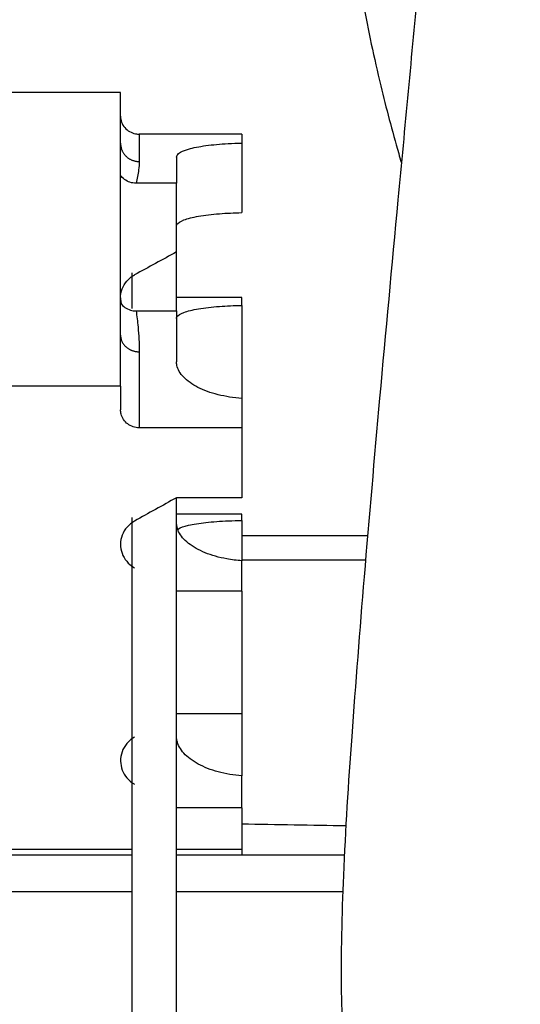
# Model space of a CAD drawing. Extents: x -468 to 642, y -322 to 323.
# Drawn here: x 515 to 542, y 65 to 117 of the extents above; entities that cross this region are included whole.
import ezdxf

# ---------------------------------------------------------------- set-up
doc = ezdxf.new("R2010")
doc.units = 0
doc.header["$MEASUREMENT"] = 0
doc.layers.get('0').update_dxf_attribs({"linetype": 'CONTINUOUS'})

msp = doc.modelspace()

# ---------------------------------------------------------------- linework, layer by layer
for p, q in [((520.784, 113.582), (514.784, 113.582)), ((520.784, 110.857), (520.784, 113.582)), ((527.284, 111.349), (521.784, 111.349)), ((521.784, 111.349), (521.784, 109.88)), ((527.284, 111.349), (527.284, 110.872)), ((520.784, 109.136), (520.784, 110.857)), ((527.284, 110.872), (527.284, 107.144)), ((523.784, 110.12), (523.784, 108.717)), ((520.784, 102.295), (520.784, 109.136)), ((523.784, 108.717), (521.618, 108.717)), ((523.784, 105.035), (523.784, 108.717)), ((523.784, 101.876), (523.784, 105.035)), ((521.384, 103.923), (521.384, 102.006)), ((527.284, 102.598), (523.784, 102.598)), ((527.284, 102.172), (527.284, 102.598)), ((520.784, 100.574), (520.784, 102.295)), ((521.618, 101.877), (523.784, 101.877)), ((523.784, 101.877), (523.784, 99.154)), ((527.284, 102.172), (527.284, 97.191)), ((520.784, 97.849), (520.784, 100.574)), ((521.784, 99.688), (521.784, 95.616)), ((520.784, 97.849), (514.784, 97.849)), ((520.784, 97.849), (520.784, 96.576)), ((527.284, 97.191), (527.284, 95.616)), ((527.284, 95.616), (521.784, 95.616)), ((527.284, 95.616), (527.284, 91.867)), ((527.284, 91.867), (523.784, 91.867)), ((523.784, -14.683), (523.784, 91.865)), ((521.384, 90.804), (521.384, -14.214)), ((527.284, 90.992), (523.784, 90.992)), ((527.284, 90.649), (527.284, 90.992)), ((527.284, 90.649), (527.284, 88.491)), ((534.026, 89.821), (527.283, 89.821)), ((533.914, 88.529), (527.284, 88.529)), ((527.284, 86.865), (527.284, 88.491)), ((527.284, 86.865), (523.784, 86.865)), ((527.284, 86.865), (527.284, 80.295)), ((527.284, 80.295), (523.784, 80.295)), ((527.284, 80.296), (527.284, 76.968)), ((527.284, 75.259), (527.284, 76.968)), ((527.284, 75.259), (523.784, 75.259)), ((527.284, 75.259), (527.284, 73.043)), ((505.951, 73.043), (521.383, 73.043)), ((523.783, 73.043), (527.284, 73.043)), ((527.284, 73.043), (527.284, 72.718)), ((521.383, 72.718), (505.784, 72.718)), ((532.789, 72.718), (523.783, 72.718)), ((521.384, 70.757), (505.784, 70.757)), ((532.708, 70.757), (523.783, 70.757))]:
    msp.add_line(p, q)
for points in [[(520.784, 110.857, 0), (520.784, 110.826, 0), (520.785, 110.796, 0), (520.788, 110.765, 0), (520.791, 110.735, 0), (520.796, 110.704, 0), (520.801, 110.674, 0), (520.808, 110.644, 0), (520.815, 110.614, 0), (520.823, 110.585, 0), (520.832, 110.555, 0), (520.843, 110.526, 0), (520.854, 110.498, 0), (520.866, 110.469, 0), (520.879, 110.441, 0), (520.893, 110.414, 0), (520.907, 110.387, 0), (520.923, 110.36, 0), (520.939, 110.334, 0), (520.956, 110.308, 0), (520.975, 110.283, 0), (520.993, 110.258, 0), (521.013, 110.235, 0), (521.033, 110.211, 0), (521.055, 110.189, 0), (521.076, 110.166, 0), (521.099, 110.145, 0), (521.122, 110.124, 0), (521.146, 110.105, 0), (521.171, 110.085, 0), (521.196, 110.067, 0), (521.221, 110.049, 0), (521.248, 110.032, 0), (521.274, 110.016, 0), (521.302, 110.001, 0), (521.33, 109.987, 0), (521.358, 109.973, 0), (521.386, 109.961, 0), (521.415, 109.949, 0), (521.445, 109.938, 0), (521.475, 109.928, 0), (521.505, 109.919, 0), (521.535, 109.911, 0), (521.565, 109.904, 0), (521.596, 109.898, 0), (521.627, 109.892, 0), (521.658, 109.888, 0), (521.689, 109.885, 0), (521.721, 109.882, 0), (521.752, 109.881, 0)], [(520.784, 100.574, 0), (520.784, 100.546, 0), (520.785, 100.518, 0), (520.788, 100.49, 0), (520.791, 100.463, 0), (520.796, 100.435, 0), (520.801, 100.408, 0), (520.808, 100.38, 0), (520.815, 100.353, 0), (520.823, 100.327, 0), (520.832, 100.3, 0), (520.843, 100.274, 0), (520.854, 100.248, 0), (520.866, 100.222, 0), (520.879, 100.196, 0), (520.893, 100.171, 0), (520.907, 100.147, 0), (520.923, 100.123, 0), (520.939, 100.099, 0), (520.956, 100.076, 0), (520.975, 100.053, 0), (520.993, 100.031, 0), (521.013, 100.009, 0), (521.033, 99.988, 0), (521.055, 99.967, 0), (521.076, 99.947, 0), (521.099, 99.928, 0), (521.122, 99.909, 0), (521.146, 99.891, 0), (521.171, 99.874, 0), (521.196, 99.857, 0), (521.221, 99.841, 0), (521.248, 99.826, 0), (521.274, 99.811, 0), (521.302, 99.797, 0), (521.33, 99.784, 0), (521.358, 99.772, 0), (521.386, 99.76, 0), (521.415, 99.75, 0), (521.445, 99.74, 0), (521.475, 99.731, 0), (521.505, 99.723, 0), (521.535, 99.715, 0), (521.565, 99.709, 0), (521.596, 99.703, 0), (521.627, 99.699, 0), (521.658, 99.695, 0), (521.689, 99.692, 0), (521.721, 99.689, 0), (521.752, 99.688, 0)]]:
    msp.add_polyline3d(points)
for points, knots in [([(533.253, 143.324), (533.115, 141.847), (532.842, 138.696), (532.59, 133.984), (532.597, 129.373), (532.833, 125.362), (533.228, 121.776), (533.808, 118.087), (534.61, 114.28), (535.375, 111.385), (535.778, 110), (535.823, 109.845)], [0, 0, 0, 0, 0.153019, 0.324215, 0.469868, 0.590266, 0.685656, 0.778679, 0.895919, 0.988416, 1, 1, 1, 1]), ([(537.311, 125.831), (537.122, 123.707), (536.582, 117.713), (535.675, 108.15), (534.686, 97.52), (533.849, 87.928), (533.174, 79.382), (532.685, 71.903), (532.55, 65.621), (532.773, 60.549), (533.27, 56.603), (533.936, 53.552), (534.694, 51.17), (535.394, 49.535), (535.958, 48.442), (536.412, 47.652), (537.047, 46.673), (537.942, 45.519), (539.18, 44.236), (540.8, 42.945), (542.968, 41.682), (545.816, 40.712), (547.827, 40.005), (548.913, 39.665)], [0, 0, 0, 0, 0.059002, 0.166512, 0.264944, 0.354337, 0.434714, 0.505994, 0.568017, 0.620868, 0.664719, 0.700239, 0.731077, 0.757867, 0.769725, 0.78056, 0.795191, 0.817592, 0.84146, 0.871096, 0.907171, 0.950501, 1, 1, 1, 1]), ([(520.784, 112.309), (520.784, 112.2), (520.803, 112.089), (520.842, 111.986), (520.88, 111.883), (520.938, 111.785), (521.011, 111.699), (521.083, 111.615), (521.172, 111.542), (521.27, 111.485), (521.366, 111.43), (521.474, 111.39), (521.584, 111.368), (521.65, 111.355), (521.717, 111.349), (521.784, 111.349)], [0, 0, 0, 0, 0.220702, 0.220702, 0.220702, 0.441534, 0.441534, 0.441534, 0.660217, 0.660217, 0.660217, 0.874412, 0.874412, 0.874412, 1, 1, 1, 1]), ([(523.784, 110.12), (523.784, 110.185), (523.821, 110.249), (523.894, 110.309), (524, 110.397), (524.184, 110.479), (524.431, 110.55), (524.678, 110.621), (524.995, 110.684), (525.356, 110.733), (525.713, 110.782), (526.125, 110.82), (526.555, 110.844), (526.791, 110.857), (527.037, 110.866), (527.284, 110.872)], [0, 0, 0, 0, 0.164188, 0.164188, 0.164188, 0.400933, 0.400933, 0.400933, 0.637695, 0.637695, 0.637695, 0.872269, 0.872269, 0.872269, 1, 1, 1, 1]), ([(521.784, 109.88), (521.784, 109.737), (521.772, 109.589), (521.752, 109.434), (521.723, 109.207), (521.676, 108.968), (521.618, 108.717)], [0, 0, 0, 0, 0.405213, 0.405213, 0.405213, 1, 1, 1, 1]), ([(521.618, 108.717), (521.506, 108.717), (521.392, 108.735), (521.286, 108.77), (521.18, 108.805), (521.079, 108.858), (520.991, 108.924), (520.911, 108.984), (520.841, 109.056), (520.784, 109.136)], [0, 0, 0, 0, 0.344084, 0.344084, 0.344084, 0.688072, 0.688072, 0.688072, 1, 1, 1, 1]), ([(523.784, 106.414), (523.784, 106.443), (523.791, 106.472), (523.807, 106.5), (523.856, 106.589), (523.983, 106.674), (524.179, 106.75), (524.376, 106.826), (524.646, 106.895), (524.969, 106.951), (525.29, 107.007), (525.672, 107.053), (526.083, 107.085), (526.46, 107.115), (526.87, 107.135), (527.284, 107.144)], [0, 0, 0, 0, 0.075038, 0.075038, 0.075038, 0.311353, 0.311353, 0.311353, 0.548465, 0.548465, 0.548465, 0.784104, 0.784104, 0.784104, 1, 1, 1, 1]), ([(520.784, 102.583), (520.784, 102.666), (520.791, 102.75), (520.807, 102.832), (520.836, 102.988), (520.895, 103.142), (520.978, 103.281), (521.061, 103.419), (521.171, 103.546), (521.298, 103.651), (521.371, 103.711), (521.45, 103.764), (521.534, 103.809)], [0, 0, 0, 0, 0.168513, 0.168513, 0.168513, 0.492486, 0.492486, 0.492486, 0.815972, 0.815972, 0.815972, 1, 1, 1, 1]), ([(520.784, 102.583), (520.784, 102.507), (520.79, 102.43), (520.803, 102.355), (520.811, 102.312), (520.82, 102.27), (520.832, 102.228)], [0, 0, 0, 0, 0.638075, 0.638075, 0.638075, 1, 1, 1, 1]), ([(520.784, 102.295), (520.847, 102.207), (520.927, 102.128), (521.018, 102.064), (521.108, 102.001), (521.212, 101.951), (521.32, 101.919), (521.416, 101.891), (521.518, 101.877), (521.618, 101.877)], [0, 0, 0, 0, 0.346607, 0.346607, 0.346607, 0.693157, 0.693157, 0.693157, 1, 1, 1, 1]), ([(521.618, 101.877), (521.658, 101.594), (521.692, 101.307), (521.719, 101.013), (521.759, 100.583), (521.784, 100.141), (521.784, 99.688)], [0, 0, 0, 0, 0.405245, 0.405245, 0.405245, 1, 1, 1, 1]), ([(523.784, 101.474), (523.784, 101.502), (523.791, 101.53), (523.807, 101.557), (523.855, 101.642), (523.982, 101.724), (524.178, 101.797), (524.375, 101.87), (524.646, 101.935), (524.969, 101.989), (525.291, 102.042), (525.673, 102.086), (526.084, 102.117), (526.46, 102.145), (526.87, 102.163), (527.284, 102.172)], [0, 0, 0, 0, 0.074505, 0.074505, 0.074505, 0.311118, 0.311118, 0.311118, 0.54862, 0.54862, 0.54862, 0.7845, 0.7845, 0.7845, 1, 1, 1, 1]), ([(527.284, 97.191), (526.843, 97.219), (526.406, 97.287), (526.009, 97.387), (525.612, 97.487), (525.244, 97.622), (524.934, 97.779), (524.622, 97.938), (524.36, 98.125), (524.17, 98.322), (523.977, 98.522), (523.852, 98.739), (523.805, 98.954), (523.791, 99.02), (523.784, 99.087), (523.784, 99.154)], [0, 0, 0, 0, 0.230137, 0.230137, 0.230137, 0.460127, 0.460127, 0.460127, 0.692349, 0.692349, 0.692349, 0.927752, 0.927752, 0.927752, 1, 1, 1, 1]), ([(521.784, 95.616), (521.673, 95.616), (521.562, 95.634), (521.458, 95.668), (521.354, 95.703), (521.255, 95.754), (521.169, 95.819), (521.082, 95.884), (521.005, 95.964), (520.946, 96.052), (520.885, 96.142), (520.839, 96.243), (520.813, 96.346), (520.793, 96.421), (520.784, 96.499), (520.784, 96.576)], [0, 0, 0, 0, 0.209339, 0.209339, 0.209339, 0.418554, 0.418554, 0.418554, 0.629712, 0.629712, 0.629712, 0.845151, 0.845151, 0.845151, 1, 1, 1, 1]), ([(521.534, 90.618), (521.493, 90.596), (521.454, 90.572), (521.417, 90.546), (521.276, 90.45), (521.151, 90.329), (521.053, 90.194), (520.954, 90.057), (520.879, 89.902), (520.835, 89.742), (520.79, 89.583), (520.775, 89.414), (520.789, 89.25), (520.802, 89.088), (520.846, 88.926), (520.915, 88.777), (520.984, 88.628), (521.082, 88.488), (521.2, 88.369), (521.298, 88.271), (521.411, 88.185), (521.534, 88.117)], [0, 0, 0, 0, 0.043644, 0.043644, 0.043644, 0.20771, 0.20771, 0.20771, 0.373735, 0.373735, 0.373735, 0.539113, 0.539113, 0.539113, 0.702313, 0.702313, 0.702313, 0.865664, 0.865664, 0.865664, 1, 1, 1, 1]), ([(527.284, 88.491), (527.01, 88.509), (526.738, 88.542), (526.477, 88.59), (526.061, 88.665), (525.664, 88.779), (525.318, 88.919), (524.97, 89.061), (524.664, 89.234), (524.425, 89.423), (524.181, 89.615), (524, 89.828), (523.895, 90.045), (523.821, 90.197), (523.784, 90.354), (523.784, 90.508)], [0, 0, 0, 0, 0.142502, 0.142502, 0.142502, 0.370719, 0.370719, 0.370719, 0.601061, 0.601061, 0.601061, 0.835409, 0.835409, 0.835409, 1, 1, 1, 1]), ([(523.87, 90.182), (523.877, 90.187), (523.884, 90.193), (523.892, 90.198), (523.997, 90.271), (524.181, 90.338), (524.428, 90.396), (524.676, 90.454), (524.995, 90.503), (525.36, 90.542), (525.719, 90.58), (526.132, 90.609), (526.565, 90.628), (526.798, 90.638), (527.04, 90.645), (527.284, 90.649)], [0, 0, 0, 0, 0.020533, 0.020533, 0.020533, 0.299366, 0.299366, 0.299366, 0.578282, 0.578282, 0.578282, 0.853295, 0.853295, 0.853295, 1, 1, 1, 1]), ([(521.534, 79.038), (521.413, 78.971), (521.302, 78.887), (521.206, 78.791), (521.085, 78.669), (520.984, 78.525), (520.914, 78.372), (520.843, 78.219), (520.8, 78.051), (520.787, 77.884), (520.775, 77.719), (520.792, 77.55), (520.838, 77.391), (520.883, 77.235), (520.956, 77.084), (521.052, 76.95), (521.148, 76.816), (521.27, 76.695), (521.408, 76.599), (521.449, 76.571), (521.49, 76.544), (521.534, 76.52)], [0, 0, 0, 0, 0.131452, 0.131452, 0.131452, 0.298128, 0.298128, 0.298128, 0.465545, 0.465545, 0.465545, 0.630377, 0.630377, 0.630377, 0.791707, 0.791707, 0.791707, 0.953271, 0.953271, 0.953271, 1, 1, 1, 1]), ([(527.284, 76.968), (526.844, 76.998), (526.409, 77.071), (526.014, 77.178), (525.619, 77.285), (525.253, 77.429), (524.945, 77.596), (524.632, 77.767), (524.37, 77.966), (524.179, 78.176), (523.983, 78.391), (523.856, 78.623), (523.807, 78.853), (523.791, 78.927), (523.784, 79.001), (523.784, 79.075)], [0, 0, 0, 0, 0.228424, 0.228424, 0.228424, 0.456625, 0.456625, 0.456625, 0.688194, 0.688194, 0.688194, 0.924603, 0.924603, 0.924603, 1, 1, 1, 1])]:
    msp.add_open_spline(points, degree=3, knots=knots)
for points in [[(523.784, 105.035), (523.034, 104.627), (522.284, 104.218), (521.534, 103.809)], [(523.784, 91.867), (523.033, 91.451), (522.283, 91.035), (521.534, 90.618)], [(527.284, 74.394), (529.15, 74.361), (531.017, 74.328), (532.883, 74.296)]]:
    msp.add_open_spline(points, degree=3)

doc.saveas('drawing.dxf')
